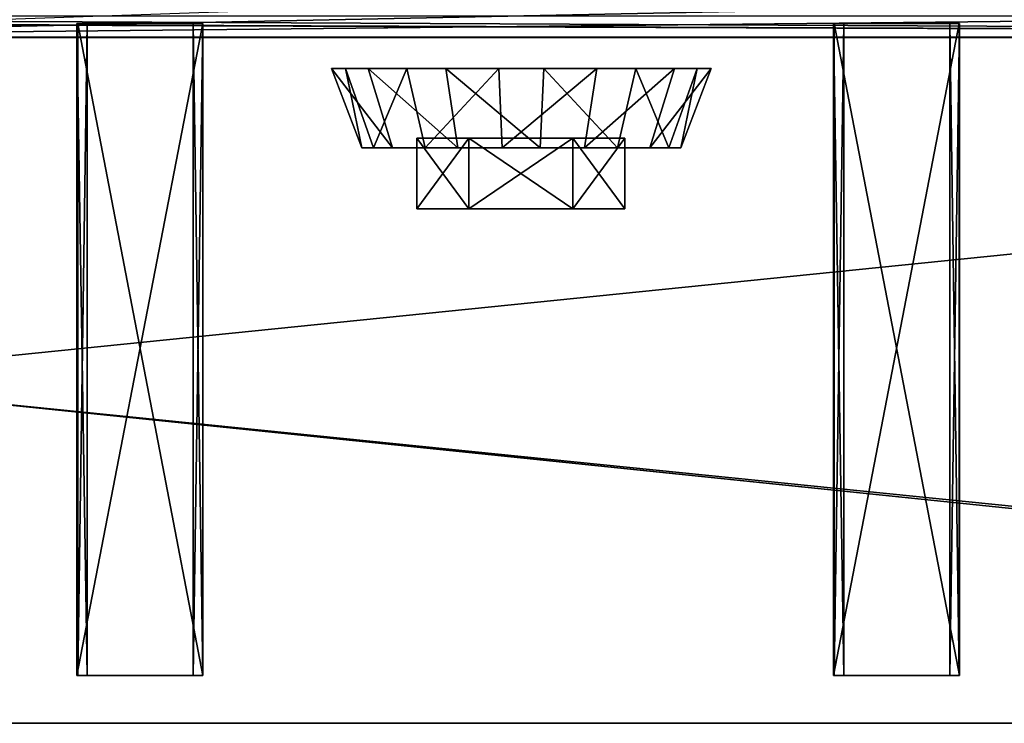
# Model space of a CAD drawing. Units: inches. Extents: x -14.1 to 14.1, y -2.4 to 2.4.
# Drawn here: x 0.4 to 4, y -2.4 to 0.2 of the extents above; entities that cross this region are included whole.
import ezdxf

# ---------------------------------------------------------------- set-up
doc = ezdxf.new("R2010")
doc.units = ezdxf.units.IN
doc.layers.get('0').update_dxf_attribs({"true_color": 0xc2ced6})

msp = doc.modelspace()

# ---------------------------------------------------------------- linework, layer by layer
for points in [[(8.6298, 0.3493), (-1.6043, 0.1375), (8.4816, 0.488), (8.6298, 0.3493)], [(-1.6043, 0.1375), (8.6298, 0.3493), (8.7995, 0.2458), (-1.6043, 0.1375)], [(8.7639, 0.1375), (-1.6043, 0.1375), (8.7995, 0.2458), (8.7639, 0.1375)], [(-12.6678, 0.1375), (12.4906, 0.1375), (-8.6967, 0.2162), (-12.6678, 0.1375)], [(-8.6967, 0.2162), (12.4906, 0.1375), (-7.9493, 0.2162), (-8.6967, 0.2162)], [(-7.9493, 0.2162), (12.4906, 0.1375), (-3.7821, 0.2162), (-7.9493, 0.2162)], [(-3.7821, 0.2162), (12.4906, 0.1375), (12.4697, 0.2162), (-3.7821, 0.2162)], [(0.6279, -2.231), (0.6279, 0.1889), (0.5902, 0.1889), (0.6279, -2.231)], [(0.5902, 0.1889), (0.5902, -2.231), (0.6279, -2.231), (0.5902, 0.1889)], [(0.5902, -2.231), (0.5902, 0.1889), (1.0567, 0.1889), (0.5902, -2.231)], [(1.0567, 0.1889), (1.0567, -2.231), (0.5902, -2.231), (1.0567, 0.1889)], [(1.0567, 0.1889), (0.5902, 0.1889), (0.6279, 0.1889), (1.0567, 0.1889)], [(0.5929, -2.231), (0.5929, 0.1889), (0.6279, 0.1889), (0.5929, -2.231)], [(0.6279, 0.1889), (0.6279, -2.231), (0.5929, -2.231), (0.6279, 0.1889)], [(1.0574, -2.231), (1.0574, 0.1889), (0.5929, 0.1889), (1.0574, -2.231)], [(0.5929, 0.1889), (0.5929, -2.231), (1.0574, -2.231), (0.5929, 0.1889)], [(1.0216, 0.1889), (0.6279, 0.1889), (0.5929, 0.1889), (1.0216, 0.1889)], [(0.5929, 0.1889), (1.0574, 0.1889), (1.0216, 0.1889), (0.5929, 0.1889)], [(0.6279, 0.1889), (1.0216, 0.1889), (1.0567, 0.1889), (0.6279, 0.1889)], [(1.0567, -2.231), (1.0567, 0.1889), (1.0216, 0.1889), (1.0567, -2.231)], [(1.0216, 0.1889), (1.0216, -2.231), (1.0567, -2.231), (1.0216, 0.1889)], [(1.0216, -2.231), (1.0216, 0.1889), (1.0574, 0.1889), (1.0216, -2.231)], [(1.0574, 0.1889), (1.0574, -2.231), (1.0216, -2.231), (1.0574, 0.1889)], [(3.436, -2.231), (3.436, 0.1889), (3.3982, 0.1889), (3.436, -2.231)], [(3.3982, 0.1889), (3.3982, -2.231), (3.436, -2.231), (3.3982, 0.1889)], [(3.3982, -2.231), (3.3982, 0.1889), (3.8647, 0.1889), (3.3982, -2.231)], [(3.8647, 0.1889), (3.8647, -2.231), (3.3982, -2.231), (3.8647, 0.1889)], [(3.8647, 0.1889), (3.3982, 0.1889), (3.436, 0.1889), (3.8647, 0.1889)], [(3.4009, -2.231), (3.4009, 0.1889), (3.436, 0.1889), (3.4009, -2.231)], [(3.436, 0.1889), (3.436, -2.231), (3.4009, -2.231), (3.436, 0.1889)], [(3.8655, -2.231), (3.8655, 0.1889), (3.4009, 0.1889), (3.8655, -2.231)], [(3.4009, 0.1889), (3.4009, -2.231), (3.8655, -2.231), (3.4009, 0.1889)], [(3.8297, 0.1889), (3.436, 0.1889), (3.4009, 0.1889), (3.8297, 0.1889)], [(3.4009, 0.1889), (3.8655, 0.1889), (3.8297, 0.1889), (3.4009, 0.1889)], [(3.436, 0.1889), (3.8297, 0.1889), (3.8647, 0.1889), (3.436, 0.1889)], [(3.8647, -2.231), (3.8647, 0.1889), (3.8297, 0.1889), (3.8647, -2.231)], [(3.8297, 0.1889), (3.8297, -2.231), (3.8647, -2.231), (3.8297, 0.1889)], [(3.8297, -2.231), (3.8297, 0.1889), (3.8655, 0.1889), (3.8297, -2.231)], [(3.8655, 0.1889), (3.8655, -2.231), (3.8297, -2.231), (3.8655, 0.1889)], [(12.0108, 0.137), (-13.1156, 0.137), (-12.8862, 0.137), (12.0108, 0.137)], [(-13.1156, 0.137), (12.0108, 0.137), (12.0108, -2.4079), (-13.1156, 0.137)], [(12.0108, -2.4079), (-13.1011, -2.4079), (-13.1156, 0.137), (12.0108, -2.4079)], [(-12.8692, 0.137), (-13.0886, 0.137), (11.9718, 0.137), (-12.8692, 0.137)], [(-13.0886, -2.4079), (11.9718, -2.4079), (11.9718, 0.137), (-13.0886, -2.4079)], [(11.9718, 0.137), (-13.0886, 0.137), (-13.0886, -2.4079), (11.9718, 0.137)], [(-12.8862, 0.137), (11.7813, 0.137), (12.0108, 0.137), (-12.8862, 0.137)], [(11.7813, -2.4079), (11.7813, 0.137), (-12.8862, 0.137), (11.7813, -2.4079)], [(-12.8862, 0.137), (-12.8862, -2.4079), (11.7813, -2.4079), (-12.8862, 0.137)], [(11.9718, 0.137), (11.7735, 0.137), (-12.8692, 0.137), (11.9718, 0.137)], [(11.7735, -2.4079), (-12.8692, -2.4079), (-12.8692, 0.137), (11.7735, -2.4079)], [(-12.8692, 0.137), (11.7735, 0.137), (11.7735, -2.4079), (-12.8692, 0.137)], [(-4.7486, 0.1375), (12.4906, 0.1375), (-12.6678, 0.1375), (-4.7486, 0.1375)], [(-12.6678, 0.1375), (12.4906, 0.1375), (12.4906, 0.1375), (-12.6678, 0.1375)], [(12.4906, 0.1375), (-12.6678, 0.1375), (-12.6678, 0.1375), (12.4906, 0.1375)], [(12.4906, 0.1375), (-4.7486, 0.1375), (-1.6043, 0.1375), (12.4906, 0.1375)], [(12.4906, 0.1375), (-1.6043, 0.1375), (8.7639, 0.1375), (12.4906, 0.1375)], [(1.7614, -0.2728), (1.6469, -0.2728), (1.5342, 0.021), (1.7614, -0.2728)], [(1.5342, 0.021), (1.6705, 0.021), (1.7614, -0.2728), (1.5342, 0.021)], [(1.5868, 0.021), (1.5342, 0.021), (1.6469, -0.2728), (1.5868, 0.021)], [(2.2391, 0.021), (1.6705, 0.021), (1.5342, 0.021), (2.2391, 0.021)], [(2.2391, 0.021), (1.5342, 0.021), (1.5868, 0.021), (2.2391, 0.021)], [(1.6469, -0.2728), (1.6911, -0.2728), (1.5868, 0.021), (1.6469, -0.2728)], [(1.8142, 0.021), (1.5868, 0.021), (1.6911, -0.2728), (1.8142, 0.021)], [(2.2391, 0.021), (1.5868, 0.021), (1.8142, 0.021), (2.2391, 0.021)], [(2.0038, -0.2728), (1.7614, -0.2728), (1.6705, 0.021), (2.0038, -0.2728)], [(1.6705, 0.021), (1.9591, 0.021), (2.0038, -0.2728), (1.6705, 0.021)], [(2.2391, 0.021), (1.9591, 0.021), (1.6705, 0.021), (2.2391, 0.021)], [(1.6911, -0.2728), (1.8821, -0.2728), (1.8142, 0.021), (1.6911, -0.2728)], [(2.1554, 0.021), (1.8142, 0.021), (1.8821, -0.2728), (2.1554, 0.021)], [(2.2391, 0.021), (1.8142, 0.021), (2.1554, 0.021), (2.2391, 0.021)], [(1.8821, -0.2728), (2.1688, -0.2728), (2.1554, 0.021), (1.8821, -0.2728)], [(2.3093, -0.2728), (2.0038, -0.2728), (1.9591, 0.021), (2.3093, -0.2728)], [(1.9591, 0.021), (2.3227, 0.021), (2.3093, -0.2728), (1.9591, 0.021)], [(2.2391, 0.021), (2.3227, 0.021), (1.9591, 0.021), (2.2391, 0.021)], [(2.519, 0.021), (2.1554, 0.021), (2.1688, -0.2728), (2.519, 0.021)], [(2.2391, 0.021), (2.1554, 0.021), (2.519, 0.021), (2.2391, 0.021)], [(2.1688, -0.2728), (2.4743, -0.2728), (2.519, 0.021), (2.1688, -0.2728)], [(2.2391, 0.021), (2.8913, 0.021), (2.6639, 0.021), (2.2391, 0.021)], [(2.2391, 0.021), (2.6639, 0.021), (2.3227, 0.021), (2.2391, 0.021)], [(2.2391, 0.021), (2.519, 0.021), (2.8076, 0.021), (2.2391, 0.021)], [(2.2391, 0.021), (2.8076, 0.021), (2.9439, 0.021), (2.2391, 0.021)], [(2.2391, 0.021), (2.9439, 0.021), (2.8913, 0.021), (2.2391, 0.021)], [(2.596, -0.2728), (2.3093, -0.2728), (2.3227, 0.021), (2.596, -0.2728)], [(2.3227, 0.021), (2.6639, 0.021), (2.596, -0.2728), (2.3227, 0.021)], [(2.4743, -0.2728), (2.7167, -0.2728), (2.8076, 0.021), (2.4743, -0.2728)], [(2.8076, 0.021), (2.519, 0.021), (2.4743, -0.2728), (2.8076, 0.021)], [(2.787, -0.2728), (2.596, -0.2728), (2.6639, 0.021), (2.787, -0.2728)], [(2.6639, 0.021), (2.8913, 0.021), (2.787, -0.2728), (2.6639, 0.021)], [(2.7167, -0.2728), (2.8312, -0.2728), (2.9439, 0.021), (2.7167, -0.2728)], [(2.9439, 0.021), (2.8076, 0.021), (2.7167, -0.2728), (2.9439, 0.021)], [(2.8312, -0.2728), (2.787, -0.2728), (2.8913, 0.021), (2.8312, -0.2728)], [(2.8913, 0.021), (2.9439, 0.021), (2.8312, -0.2728), (2.8913, 0.021)], [(2.044, -0.2371), (1.8512, -0.2371), (1.8512, -0.4992), (2.044, -0.2371)], [(1.8512, -0.4992), (2.044, -0.4992), (2.044, -0.2371), (1.8512, -0.4992)], [(1.8512, -0.2371), (2.0442, -0.2371), (2.0442, -0.4992), (1.8512, -0.2371)], [(2.0442, -0.4992), (1.8512, -0.4992), (1.8512, -0.2371), (2.0442, -0.4992)], [(2.0442, -0.2371), (1.8512, -0.2371), (2.4303, -0.2371), (2.0442, -0.2371)], [(2.044, -0.2371), (2.4303, -0.2371), (1.8512, -0.2371), (2.044, -0.2371)], [(2.4303, -0.2371), (2.044, -0.2371), (2.044, -0.4992), (2.4303, -0.2371)], [(2.044, -0.4992), (2.4303, -0.4992), (2.4303, -0.2371), (2.044, -0.4992)], [(2.0442, -0.2371), (2.4306, -0.2371), (2.4306, -0.4992), (2.0442, -0.2371)], [(2.4306, -0.4992), (2.0442, -0.4992), (2.0442, -0.2371), (2.4306, -0.4992)], [(2.0442, -0.2371), (2.4303, -0.2371), (2.4306, -0.2371), (2.0442, -0.2371)], [(2.624, -0.2371), (2.4303, -0.2371), (2.4303, -0.4992), (2.624, -0.2371)], [(2.4303, -0.4992), (2.624, -0.4992), (2.624, -0.2371), (2.4303, -0.4992)], [(2.4306, -0.2371), (2.4303, -0.2371), (2.624, -0.2371), (2.4306, -0.2371)], [(2.4306, -0.2371), (2.624, -0.2371), (2.624, -0.4992), (2.4306, -0.2371)], [(2.624, -0.4992), (2.4306, -0.4992), (2.4306, -0.2371), (2.624, -0.4992)], [(2.2391, -0.2728), (1.6469, -0.2728), (1.7614, -0.2728), (2.2391, -0.2728)], [(2.2391, -0.2728), (1.6911, -0.2728), (1.6469, -0.2728), (2.2391, -0.2728)], [(2.2391, -0.2728), (1.8821, -0.2728), (1.6911, -0.2728), (2.2391, -0.2728)], [(2.2391, -0.2728), (1.7614, -0.2728), (2.0038, -0.2728), (2.2391, -0.2728)], [(2.2391, -0.2728), (2.1688, -0.2728), (1.8821, -0.2728), (2.2391, -0.2728)], [(2.2391, -0.2728), (2.0038, -0.2728), (2.3093, -0.2728), (2.2391, -0.2728)], [(2.2391, -0.2728), (2.4743, -0.2728), (2.1688, -0.2728), (2.2391, -0.2728)], [(2.2391, -0.2728), (2.596, -0.2728), (2.787, -0.2728), (2.2391, -0.2728)], [(2.2391, -0.2728), (2.3093, -0.2728), (2.596, -0.2728), (2.2391, -0.2728)], [(2.2391, -0.2728), (2.7167, -0.2728), (2.4743, -0.2728), (2.2391, -0.2728)], [(2.2391, -0.2728), (2.8312, -0.2728), (2.7167, -0.2728), (2.2391, -0.2728)], [(2.2391, -0.2728), (2.787, -0.2728), (2.8312, -0.2728), (2.2391, -0.2728)], [(2.0442, -0.4992), (2.4303, -0.4992), (1.8512, -0.4992), (2.0442, -0.4992)], [(2.044, -0.4992), (1.8512, -0.4992), (2.4303, -0.4992), (2.044, -0.4992)], [(2.0442, -0.4992), (2.4306, -0.4992), (2.4303, -0.4992), (2.0442, -0.4992)], [(2.4306, -0.4992), (2.624, -0.4992), (2.4303, -0.4992), (2.4306, -0.4992)], [(1.0216, -2.231), (0.6279, -2.231), (0.5902, -2.231), (1.0216, -2.231)], [(0.5902, -2.231), (1.0567, -2.231), (1.0216, -2.231), (0.5902, -2.231)], [(1.0216, -2.231), (1.0574, -2.231), (0.5929, -2.231), (1.0216, -2.231)], [(0.5929, -2.231), (0.6279, -2.231), (1.0216, -2.231), (0.5929, -2.231)], [(3.8297, -2.231), (3.436, -2.231), (3.3982, -2.231), (3.8297, -2.231)], [(3.3982, -2.231), (3.8647, -2.231), (3.8297, -2.231), (3.3982, -2.231)], [(3.8297, -2.231), (3.8655, -2.231), (3.4009, -2.231), (3.8297, -2.231)], [(3.4009, -2.231), (3.436, -2.231), (3.8297, -2.231), (3.4009, -2.231)], [(-12.8862, -2.4079), (-13.1011, -2.4079), (12.0108, -2.4079), (-12.8862, -2.4079)], [(11.9718, -2.4079), (-13.0886, -2.4079), (-12.8692, -2.4079), (11.9718, -2.4079)], [(12.0108, -2.4079), (11.7813, -2.4079), (-12.8862, -2.4079), (12.0108, -2.4079)], [(-12.8692, -2.4079), (11.7735, -2.4079), (11.9718, -2.4079), (-12.8692, -2.4079)]]:
    msp.add_lwpolyline(points)

doc.saveas('drawing.dxf')
